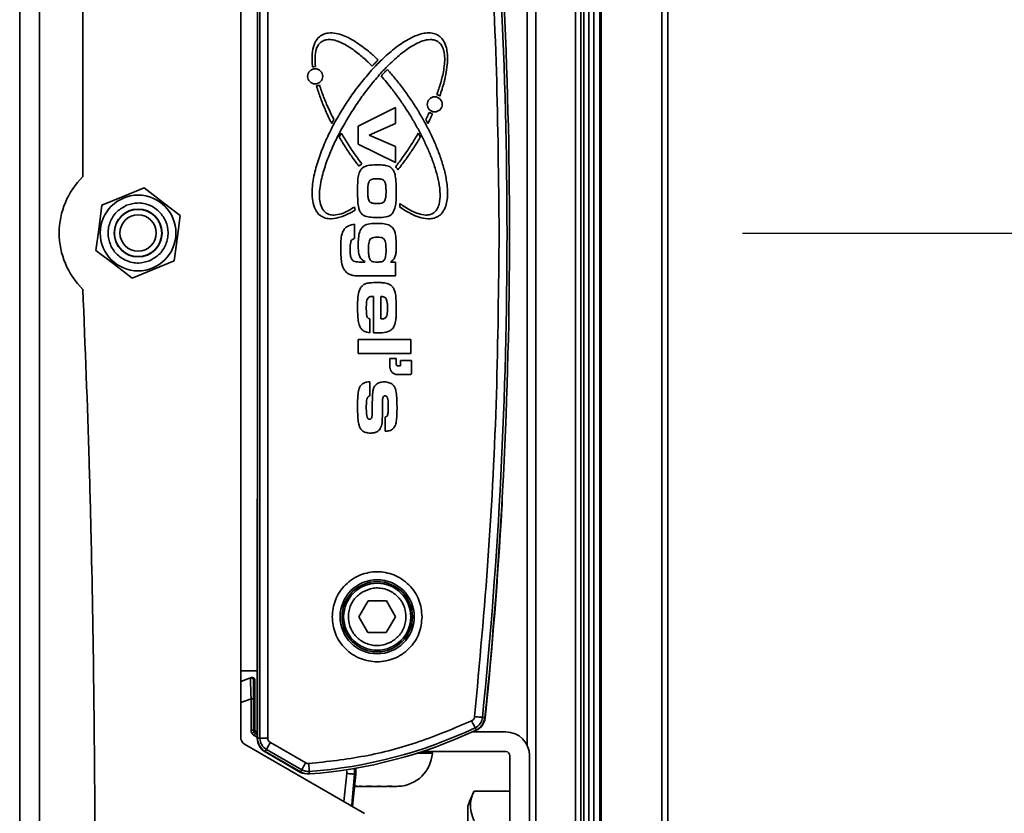
# Model space of a CAD drawing. Units: millimetres. Extents: x 4 to 205, y 14 to 287.
# Drawn here: x 157 to 169, y 131 to 141 of the extents above; entities that cross this region are included whole.
import ezdxf

# ---------------------------------------------------------------- set-up
doc = ezdxf.new("R2010")
doc.units = ezdxf.units.MM
doc.layers.add('MAATENTEKST', color=179, linetype='Continuous')
doc.layers.add('SLD-0', color=179, linetype='Continuous')
doc.styles.add('SLDTEXTSTYLE0', font='TXT', dxfattribs={"width": 0.75})
doc.styles.add('SLDTEXTSTYLE3', font='TXT', dxfattribs={"width": 0.898667})
doc.dimstyles.new('SLDDIMSTYLE0', dxfattribs={"dimtxt": 2.38125, "dimasz": 3.302, "dimexe": 0, "dimexo": 0.0625, "dimgap": 0.595312, "dimtad": 1, "dimdec": 0, "dimlfac": 10, "dimrnd": 1e-09, "dimzin": 12, "dimdsep": 46, "dimtxsty": 'SLDTEXTSTYLE0', "dimblk1": 'NONE', "dimblk2": 'NONE', "dimsah": 1, "dimcen": 0.09, "dimadec": 0, "dimazin": 3, "dimtfac": 1, "dimtofl": 0, "dimtmove": 0, "dimatfit": 3, "dimldrblk": 'NONE', "dimfxl": 0, "dimfrac": 2, "dimtolj": 1, "dimtzin": 12, "dimarcsym": 0})

# ---------------------------------------------------------------- blocks, each defined once
blk = doc.blocks.new('_D_11')
at = {"layer": 'MAATENTEKST'}
for p, q in [((165.892, 138.337), (197.496, 138.337)), ((196.496, 138.337), (196.496, 51.942)), ((187.773, 51.942), (197.496, 51.942))]:
    blk.add_line(p, q, dxfattribs=at)
for points in [[(196.496, 138.337), (196.186, 135.837), (196.806, 135.837)], [(196.496, 51.942), (196.806, 54.442), (196.186, 54.442)]]:
    blk.add_solid(points, dxfattribs=at)
at = {"layer": 'MAATENTEKST', "insert": (193.604, 82.949), "char_height": 2.38125, "attachment_point": 1, "rotation": 90, "style": 'SLDTEXTSTYLE3'}
blk.add_mtext('MAX 1400 [55,1]', dxfattribs=at)
blk = doc.blocks.new('_None')

msp = doc.modelspace()

# ---------------------------------------------------------------- linework, layer by layer
at = {"layer": 'SLD-0', "color": 179, "linetype": 'Continuous', "lineweight": 35}
for p, q in [((156.732, 116.837), (156.732, 159.837)), ((156.982, 116.837), (156.982, 159.837)), ((164.007, 157.737), (164.007, 113.875)), ((164.009, 113.843), (164.009, 157.737)), ((164.082, 157.737), (164.082, 113.718)), ((164.099, 157.737), (164.099, 113.706)), ((164.869, 157.737), (164.869, 113.675)), ((164.947, 113.675), (164.947, 157.737)), ((163.272, 95.449), (163.272, 157.537)), ((163.775, 95.45), (163.775, 157.537)), ((163.841, 95.448), (163.841, 157.537)), ((163.88, 95.447), (163.88, 157.537)), ((163.945, 157.537), (163.945, 95.444)), ((157.532, 147.517), (157.532, 139.051)), ((159.744, 144.74), (159.744, 131.934)), ((159.776, 144.74), (159.776, 131.934)), ((159.876, 144.74), (159.876, 131.934)), ((163.162, 144.831), (163.162, 131.843)), ((159.532, 144.487), (159.532, 132.787)), ((161.022, 139.693), (161.494, 139.927)), ((161.494, 139.927), (161.494, 139.726)), ((160.713, 139.774), (160.686, 139.725)), ((161.904, 139.725), (161.877, 139.774)), ((161.022, 139.465), (161.022, 139.693)), ((161.494, 139.726), (161.159, 139.579)), ((160.781, 139.553), (160.807, 139.603)), ((161.159, 139.579), (161.494, 139.433)), ((161.783, 139.603), (161.809, 139.553)), ((161.494, 139.232), (161.022, 139.465)), ((161.494, 139.433), (161.494, 139.232)), ((158.041, 138.799), (158.307, 138.909)), ((158.307, 138.909), (158.553, 138.721)), ((157.774, 138.689), (158.041, 138.799)), ((157.774, 138.689), (157.733, 138.382)), ((158.553, 138.721), (158.765, 138.558)), ((158.73, 138.292), (158.765, 138.558)), ((157.733, 138.382), (157.698, 138.117)), ((160.976, 138.448), (160.976, 138.267)), ((158.689, 137.985), (158.73, 138.292)), ((160.976, 138.267), (160.97, 138.266)), ((157.91, 137.953), (157.698, 138.117)), ((158.156, 137.765), (157.91, 137.953)), ((158.422, 137.875), (158.689, 137.985)), ((161.062, 137.968), (161.105, 137.968)), ((161.105, 137.968), (161.105, 137.975)), ((161.43, 137.968), (161.494, 137.968)), ((161.494, 137.968), (161.494, 137.792)), ((158.156, 137.765), (158.422, 137.875)), ((161.494, 137.792), (161.062, 137.792)), ((161.217, 137.07), (161.217, 137.533)), ((161.309, 137.247), (161.309, 137.533)), ((161.17, 137.25), (161.17, 137.073)), ((161.022, 136.81), (161.022, 136.986)), ((161.022, 136.986), (161.689, 136.986)), ((161.689, 136.986), (161.689, 136.81)), ((161.689, 136.81), (161.022, 136.81)), ((161.422, 136.747), (161.504, 136.747)), ((161.422, 136.638), (161.422, 136.747)), ((161.504, 136.747), (161.504, 136.678)), ((161.531, 136.651), (161.559, 136.651)), ((161.559, 136.651), (161.559, 136.72)), ((161.559, 136.72), (161.695, 136.72)), ((161.695, 136.72), (161.695, 136.556)), ((161.682, 136.542), (161.518, 136.542)), ((161.17, 136.452), (161.17, 136.272)), ((161.365, 135.823), (161.365, 136.004)), ((159.742, 131.932), (159.742, 134.861)), ((161.031, 133.473), (161.147, 133.673)), ((161.147, 133.673), (161.378, 133.672)), ((161.378, 133.672), (161.492, 133.471)), ((161.145, 133.273), (161.031, 133.473)), ((161.492, 133.471), (161.376, 133.272)), ((161.376, 133.272), (161.145, 133.273)), ((159.532, 131.945), (159.532, 132.787)), ((159.532, 132.787), (159.744, 132.787)), ((159.656, 132.696), (159.532, 132.65)), ((159.671, 132.701), (159.656, 132.696)), ((159.696, 132.667), (159.712, 132.673)), ((159.712, 132.045), (159.712, 132.673)), ((159.664, 132.433), (159.694, 132.433)), ((159.664, 132.035), (159.664, 132.433)), ((159.694, 132.433), (159.694, 132.035)), ((162.467, 132.137), (162.459, 132.154)), ((162.497, 132.207), (162.515, 132.205)), ((162.515, 132.205), (162.534, 132.203)), ((162.534, 132.203), (162.55, 132.201)), ((162.55, 132.201), (162.565, 132.2)), ((162.565, 132.2), (162.578, 132.199)), ((162.578, 132.199), (162.587, 132.198)), ((162.587, 132.198), (162.593, 132.197)), ((162.593, 132.197), (162.596, 132.197)), ((162.596, 132.197), (162.628, 132.194)), ((159.664, 132.035), (159.694, 132.035)), ((159.694, 132.035), (159.712, 132.045)), ((162.475, 132.121), (162.467, 132.137)), ((162.482, 132.105), (162.475, 132.121)), ((162.489, 132.092), (162.482, 132.105)), ((162.494, 132.081), (162.489, 132.092)), ((162.498, 132.072), (162.494, 132.081)), ((162.501, 132.066), (162.498, 132.072)), ((162.502, 132.064), (162.501, 132.066)), ((162.515, 132.035), (162.502, 132.064)), ((159.675, 131.995), (159.68, 131.998)), ((159.68, 131.998), (159.685, 132)), ((159.685, 132), (159.689, 132.003)), ((159.689, 132.003), (159.693, 132.005)), ((159.693, 132.005), (159.696, 132.007)), ((159.696, 132.007), (159.699, 132.009)), ((159.699, 132.009), (159.7, 132.009)), ((159.7, 132.009), (159.701, 132.01)), ((159.704, 131.965), (159.707, 131.971)), ((159.707, 131.971), (159.71, 131.975)), ((159.71, 131.975), (159.712, 131.98)), ((159.712, 131.98), (159.715, 131.984)), ((159.715, 131.984), (159.716, 131.987)), ((159.716, 131.987), (159.718, 131.989)), ((159.718, 131.989), (159.719, 131.991)), ((159.737, 132.002), (159.719, 131.991)), ((159.719, 131.991), (159.719, 131.991)), ((159.737, 132.002), (159.742, 131.999)), ((159.744, 131.934), (159.776, 131.934)), ((159.876, 131.934), (159.776, 131.934)), ((162.466, 132.012), (162.892, 132.012)), ((161.102, 130.98), (159.582, 131.858)), ((159.859, 131.79), (159.843, 131.763)), ((159.843, 131.763), (160.29, 131.505)), ((159.859, 131.79), (159.86, 131.793)), ((159.859, 131.79), (160.306, 131.532)), ((159.86, 131.793), (159.863, 131.798)), ((159.863, 131.798), (159.868, 131.807)), ((159.868, 131.807), (159.874, 131.817)), ((159.874, 131.817), (159.882, 131.83)), ((159.882, 131.83), (159.89, 131.845)), ((159.89, 131.845), (159.899, 131.861)), ((159.899, 131.861), (159.909, 131.877)), ((159.909, 131.877), (160.356, 131.619)), ((160.292, 131.499), (159.842, 131.758)), ((162.892, 131.762), (161.83, 131.762)), ((162.942, 129.962), (162.942, 131.712)), ((163.192, 131.712), (163.192, 129.962)), ((160.29, 131.505), (160.306, 131.532)), ((160.306, 131.532), (160.307, 131.535)), ((160.307, 131.535), (160.31, 131.54)), ((160.31, 131.54), (160.315, 131.548)), ((160.315, 131.548), (160.321, 131.559)), ((160.321, 131.559), (160.329, 131.572)), ((160.329, 131.572), (160.337, 131.587)), ((160.337, 131.587), (160.346, 131.603)), ((160.346, 131.603), (160.356, 131.619)), ((160.394, 131.61), (160.395, 131.591)), ((160.395, 131.591), (160.396, 131.573)), ((160.396, 131.573), (160.398, 131.556)), ((160.398, 131.556), (160.399, 131.542)), ((160.399, 131.542), (160.4, 131.529)), ((160.4, 131.529), (160.4, 131.52)), ((160.4, 131.52), (160.401, 131.513)), ((160.401, 131.513), (160.401, 131.511)), ((160.877, 131.518), (160.876, 131.485)), ((160.99, 131.476), (160.991, 131.546)), ((160.991, 131.546), (160.991, 131.552)), ((160.316, 131.489), (160.292, 131.499)), ((160.337, 131.485), (160.316, 131.489)), ((160.401, 131.511), (160.403, 131.479)), ((160.895, 131.484), (160.876, 131.485)), ((160.913, 131.482), (160.895, 131.484)), ((160.929, 131.481), (160.913, 131.482)), ((160.944, 131.479), (160.929, 131.481)), ((160.957, 131.478), (160.944, 131.479)), ((160.99, 131.476), (160.947, 131.07)), ((160.966, 131.478), (160.957, 131.478)), ((160.973, 131.477), (160.966, 131.478)), ((160.975, 131.477), (160.973, 131.477)), ((160.99, 131.476), (160.975, 131.477)), ((160.989, 131.323), (161.011, 131.322)), ((161.013, 131.322), (161.016, 131.322)), ((161.035, 131.322), (161.029, 131.322)), ((161.058, 131.322), (161.031, 131.322)), ((161.034, 131.324), (161.065, 131.323)), ((161.044, 131.322), (161.035, 131.322)), ((161.056, 131.322), (161.065, 131.322)), ((161.113, 131.322), (161.102, 131.322)), ((161.161, 131.322), (161.175, 131.322)), ((161.24, 131.322), (161.225, 131.322)), ((161.262, 131.322), (161.24, 131.322)), ((161.283, 131.322), (161.303, 131.322)), ((161.362, 131.322), (161.348, 131.322)), ((161.41, 131.322), (161.422, 131.322)), ((161.467, 131.322), (161.458, 131.322)), ((161.465, 131.322), (161.489, 131.322)), ((161.479, 131.322), (161.467, 131.322)), ((161.488, 131.322), (161.495, 131.322)), ((161.51, 131.322), (161.508, 131.322)), ((161.512, 131.322), (161.534, 131.323)), ((162.491, 131.263), (162.942, 131.263)), ((162.412, 131.07), (162.412, 129.954))]:
    msp.add_line(p, q, dxfattribs=at)
at = {"layer": 'SLD-0', "color": 8, "linetype": 'Continuous', "lineweight": 35}
for p, q in [((159.532, 132.384), (159.664, 132.433)), ((159.742, 131.944), (159.704, 131.965)), ((159.742, 131.978), (159.719, 131.991)), ((161.764, 131.741), (161.961, 131.741)), ((160.975, 131.477), (160.976, 131.545)), ((160.976, 131.545), (160.976, 131.55)), ((160.839, 131.132), (160.876, 131.485)), ((160.946, 131.141), (160.975, 131.477)), ((160.94, 131.074), (160.946, 131.141))]:
    msp.add_line(p, q, dxfattribs=at)
at = {"layer": 'SLD-0', "color": 179, "linetype": 'Continuous', "lineweight": 35}
for centre, radius in [((160.476, 140.323), 0.0955), ((161.991, 139.968), 0.0956), ((158.232, 138.337), 0.48), ((158.232, 138.337), 0.303), ((158.232, 138.337), 0.3), ((158.232, 138.337), 0.23), ((161.262, 133.472), 0.47), ((161.262, 133.472), 0.446), ((161.262, 133.472), 0.425)]:
    msp.add_circle(centre, radius, dxfattribs=at)
for centre, radius, start, end in [((102.158, 138.337), 60.749, 354.19891, 5.80109), ((102.158, 138.337), 60.781, 354.19891, 5.80109), ((160.476, 140.323), 0.123, 88.4066, 105.6196), ((160.476, 140.323), 0.123, 277.8719, 296.5438), ((161.991, 139.969), 0.123, 58.3089, 78.0218), ((161.991, 139.968), 0.123, 235.9312, 257.0974), ((161.156, 139.044), 0.189, 117.7815, 132.0525), ((161.359, 139.045), 0.191, 29.6357, 44.1197), ((158.232, 138.337), 1, 134.427, 225.573), ((162.307, 138.926), 1.357, 191.0115, 191.4021), ((161.156, 138.682), 0.181, 187.9532, 197.528), ((160.063, 138.868), 1.497, 352.302, 353.9604), ((161.518, 136.638), 0.0956, 180.0031, 269.9956), ((161.531, 136.678), 0.0273, 180.0003, 269.9904), ((161.682, 136.556), 0.0137, 270.0128, 359.9872), ((162.743, 134.861), 3.002, 177.6057, 179.9995), ((159.847, 135.022), 3, 356.7106, 359.1641), ((102.161, 138.337), 60.781, 354.19712, 356.71084), ((159.666, 132.667), 0.03, 0.0033, 109.9906), ((162.431, 132.212), 0.2, 283.7063, 354.1975), ((162.431, 132.214), 0.166, 295.2409, 354.1989), ((162.431, 132.214), 0.197, 295.2416, 354.1981), ((159.958, 137.46), 5.966, 274.2579, 295.241), ((159.958, 137.46), 5.997, 274.2581, 295.2408), ((159.632, 131.945), 0.1, 179.9971, 240.003), ((159.942, 131.932), 0.2, 180.0007, 239.9994), ((159.942, 131.934), 0.197, 180.001, 239.9996), ((159.942, 131.934), 0.166, 180.0004, 239.9999), ((162.892, 131.712), 0.3, 0.0005, 89.9997), ((161.512, 131.772), 0.45, 272.792, 355.9991), ((161.941, 131.742), 0.02, 355.999, 90.0008), ((162.892, 131.712), 0.05, 0.0015, 89.9993), ((160.389, 131.676), 0.166, 240.0022, 274.2585), ((160.389, 131.676), 0.197, 239.9997, 274.2592), ((163.464, 130.748), 1.1, 152.163, 163.012)]:
    msp.add_arc(centre, radius, start, end, dxfattribs=at)
for points, knots in [([(162.807, 138.337), (162.8, 139.019), (162.787, 140.384), (162.683, 142.429), (162.559, 143.788), (162.497, 144.467)], [0, 0, 0, 0, 0.333397, 0.666603, 1, 1, 1, 1]), ([(160.443, 140.442), (160.442, 140.455), (160.435, 140.521), (160.435, 140.626), (160.464, 140.739), (160.512, 140.813), (160.572, 140.857), (160.652, 140.877), (160.77, 140.868), (160.892, 140.818), (161.005, 140.751), (161.09, 140.69), (161.18, 140.618), (161.239, 140.562), (161.273, 140.531)], [0, 0, 0, 0, 0.031644, 0.158861, 0.245192, 0.304918, 0.365117, 0.416997, 0.497002, 0.642194, 0.724968, 0.807695, 0.890398, 1, 1, 1, 1]), ([(160.552, 138.551), (160.541, 138.559), (160.51, 138.581), (160.468, 138.645), (160.441, 138.74), (160.434, 138.848), (160.442, 138.955), (160.465, 139.095), (160.504, 139.232), (160.551, 139.365), (160.604, 139.497), (160.664, 139.625), (160.747, 139.781), (160.838, 139.934), (160.936, 140.081), (161.041, 140.223), (161.131, 140.333), (161.226, 140.439), (161.324, 140.54), (161.429, 140.636), (161.542, 140.722), (161.631, 140.78), (161.74, 140.837), (161.85, 140.874), (161.953, 140.875), (162.009, 140.858), (162.034, 140.843), (162.038, 140.84)], [0, 0, 0, 0, 0.012973, 0.036423, 0.072684, 0.107082, 0.141397, 0.175682, 0.24432, 0.278582, 0.312842, 0.381392, 0.41565, 0.484187, 0.552722, 0.586979, 0.65552, 0.689778, 0.724038, 0.792619, 0.826889, 0.86117, 0.895474, 0.94537, 0.971887, 0.994398, 1, 1, 1, 1]), ([(160.56, 140.764), (160.549, 140.756), (160.523, 140.735), (160.49, 140.677), (160.469, 140.577), (160.475, 140.495), (160.479, 140.446)], [0, 0, 0, 0, 0.117542, 0.290068, 0.572367, 1, 1, 1, 1]), ([(162.03, 140.764), (162.018, 140.771), (161.988, 140.786), (161.921, 140.793), (161.837, 140.774), (161.746, 140.733), (161.659, 140.68), (161.578, 140.621), (161.475, 140.534), (161.379, 140.44), (161.266, 140.317), (161.18, 140.213), (161.078, 140.08), (161.001, 139.97), (160.91, 139.829), (160.825, 139.684), (160.747, 139.536), (160.691, 139.414), (160.652, 139.321), (160.616, 139.227), (160.585, 139.131), (160.548, 138.995), (160.525, 138.857), (160.535, 138.723), (160.559, 138.649), (160.593, 138.606), (160.613, 138.593), (160.617, 138.589)], [0, 0, 0, 0, 0.014008, 0.034568, 0.068209, 0.103254, 0.138207, 0.173132, 0.208045, 0.277911, 0.312814, 0.382644, 0.417545, 0.487363, 0.522264, 0.592084, 0.661906, 0.696807, 0.731711, 0.766615, 0.801523, 0.836435, 0.913851, 0.944619, 0.975657, 0.993908, 1, 1, 1, 1]), ([(161.198, 140.452), (161.189, 140.461), (161.142, 140.508), (161.053, 140.589), (160.946, 140.671), (160.832, 140.74), (160.737, 140.783), (160.642, 140.792), (160.592, 140.782), (160.568, 140.769), (160.56, 140.764)], [0, 0, 0, 0, 0.053293, 0.266607, 0.480068, 0.586734, 0.801729, 0.889632, 0.964227, 1, 1, 1, 1]), ([(162.017, 140.089), (162.021, 140.101), (162.044, 140.164), (162.072, 140.253), (162.098, 140.362), (162.118, 140.483), (162.122, 140.605), (162.087, 140.704), (162.058, 140.744), (162.036, 140.76), (162.03, 140.764)], [0, 0, 0, 0, 0.056053, 0.280425, 0.392565, 0.526897, 0.798212, 0.889305, 0.966455, 1, 1, 1, 1]), ([(162.038, 140.84), (162.049, 140.832), (162.08, 140.81), (162.112, 140.762), (162.137, 140.697), (162.154, 140.611), (162.155, 140.5), (162.139, 140.375), (162.108, 140.231), (162.075, 140.132), (162.056, 140.073)], [0, 0, 0, 0, 0.049433, 0.138784, 0.207159, 0.305913, 0.460696, 0.615049, 0.769257, 1, 1, 1, 1]), ([(161.273, 140.531), (161.264, 140.521), (161.246, 140.503), (161.221, 140.477), (161.206, 140.46), (161.198, 140.452)], [0, 0, 0, 0, 0.366695, 0.683342, 1, 1, 1, 1]), ([(161.313, 140.328), (161.322, 140.338), (161.339, 140.357), (161.365, 140.384), (161.382, 140.401), (161.391, 140.409)], [0, 0, 0, 0, 0.355997, 0.677984, 1, 1, 1, 1]), ([(161.391, 140.409), (161.399, 140.399), (161.444, 140.35), (161.521, 140.258), (161.618, 140.131), (161.709, 139.999), (161.795, 139.863), (161.874, 139.724), (161.947, 139.582), (162.012, 139.435), (162.069, 139.286), (162.115, 139.132), (162.144, 138.993), (162.157, 138.848), (162.15, 138.725), (162.11, 138.622), (162.071, 138.574), (162.045, 138.555), (162.038, 138.551)], [0, 0, 0, 0, 0.019058, 0.095317, 0.17157, 0.247823, 0.324075, 0.400328, 0.476583, 0.552844, 0.629113, 0.705403, 0.781739, 0.832242, 0.913876, 0.954044, 0.988242, 1, 1, 1, 1]), ([(161.551, 138.711), (161.562, 138.703), (161.616, 138.664), (161.692, 138.617), (161.791, 138.577), (161.863, 138.561), (161.934, 138.568), (161.984, 138.593), (162.024, 138.639), (162.056, 138.718), (162.064, 138.837), (162.045, 138.98), (162.008, 139.125), (161.961, 139.267), (161.913, 139.382), (161.862, 139.495), (161.818, 139.584), (161.759, 139.694), (161.709, 139.78), (161.657, 139.865), (161.603, 139.948), (161.533, 140.051), (161.433, 140.186), (161.357, 140.276), (161.313, 140.328)], [0, 0, 0, 0, 0.0164879, 0.0826351, 0.109045, 0.1491262, 0.1725423, 0.1961644, 0.2164874, 0.2462466, 0.3000734, 0.3618123, 0.4233868, 0.4849203, 0.5464359, 0.5771833, 0.63869, 0.6694353, 0.7309384, 0.7616839, 0.7924309, 0.8539319, 0.915436, 1, 1, 1, 1]), ([(160.686, 139.725), (160.68, 139.737), (160.65, 139.797), (160.6, 139.905), (160.54, 140.051), (160.509, 140.151), (160.493, 140.202)], [0, 0, 0, 0, 0.07772, 0.388654, 0.693722, 1, 1, 1, 1]), ([(160.531, 140.213), (160.535, 140.201), (160.555, 140.137), (160.587, 140.049), (160.644, 139.915), (160.684, 139.833), (160.713, 139.774)], [0, 0, 0, 0, 0.084046, 0.420427, 0.588537, 1, 1, 1, 1]), ([(161.877, 139.774), (161.883, 139.786), (161.894, 139.807), (161.909, 139.838), (161.918, 139.857), (161.922, 139.867)], [0, 0, 0, 0, 0.388699, 0.69435, 1, 1, 1, 1]), ([(161.964, 139.849), (161.958, 139.837), (161.947, 139.812), (161.927, 139.771), (161.912, 139.742), (161.904, 139.725)], [0, 0, 0, 0, 0.291766, 0.583524, 1, 1, 1, 1]), ([(161.03, 139.185), (161.022, 139.195), (160.981, 139.248), (160.927, 139.324), (160.852, 139.436), (160.81, 139.506), (160.781, 139.553)], [0, 0, 0, 0, 0.090007, 0.4501564, 0.6301947, 1, 1, 1, 1]), ([(160.807, 139.603), (160.814, 139.592), (160.848, 139.534), (160.897, 139.455), (160.977, 139.335), (161.03, 139.263), (161.068, 139.212)], [0, 0, 0, 0, 0.084971, 0.424895, 0.59484, 1, 1, 1, 1]), ([(161.496, 139.178), (161.504, 139.188), (161.545, 139.241), (161.615, 139.337), (161.703, 139.469), (161.756, 139.558), (161.783, 139.603)], [0, 0, 0, 0, 0.077922, 0.389648, 0.694574, 1, 1, 1, 1]), ([(161.809, 139.553), (161.802, 139.542), (161.768, 139.484), (161.705, 139.385), (161.617, 139.259), (161.556, 139.179), (161.525, 139.139)], [0, 0, 0, 0, 0.079666, 0.398435, 0.698941, 1, 1, 1, 1]), ([(161.013, 138.866), (161.013, 138.88), (161.013, 138.92), (161.015, 138.987), (161.02, 139.063), (161.039, 139.118), (161.056, 139.141), (161.06, 139.146)], [0, 0, 0, 0, 0.138798, 0.416436, 0.697827, 0.93834, 1, 1, 1, 1]), ([(161.06, 139.146), (161.069, 139.156), (161.088, 139.175), (161.137, 139.194), (161.2, 139.199), (161.249, 139.2), (161.273, 139.2)], [0, 0, 0, 0, 0.17629, 0.353795, 0.673669, 1, 1, 1, 1]), ([(161.273, 139.2), (161.287, 139.2), (161.313, 139.2), (161.362, 139.198), (161.396, 139.186), (161.416, 139.178)], [0, 0, 0, 0, 0.274199, 0.548541, 1, 1, 1, 1]), ([(161.416, 139.178), (161.428, 139.171), (161.451, 139.156), (161.478, 139.116), (161.496, 139.051), (161.502, 138.965), (161.503, 138.899), (161.504, 138.867)], [0, 0, 0, 0, 0.1190957, 0.23868, 0.4218926, 0.70962, 1, 1, 1, 1]), ([(161.255, 139.024), (161.242, 139.024), (161.219, 139.024), (161.191, 139.019), (161.173, 139.009), (161.163, 138.997), (161.159, 138.989), (161.158, 138.987)], [0, 0, 0, 0, 0.361874, 0.605344, 0.765715, 0.926493, 1, 1, 1, 1]), ([(161.36, 138.983), (161.357, 138.989), (161.35, 139.002), (161.329, 139.016), (161.296, 139.023), (161.27, 139.024), (161.255, 139.024)], [0, 0, 0, 0, 0.168644, 0.353111, 0.613477, 1, 1, 1, 1]), ([(161.142, 138.866), (161.143, 138.879), (161.143, 138.906), (161.146, 138.947), (161.154, 138.974), (161.158, 138.987)], [0, 0, 0, 0, 0.325831, 0.65928, 1, 1, 1, 1]), ([(161.374, 138.865), (161.374, 138.879), (161.373, 138.905), (161.371, 138.945), (161.364, 138.971), (161.36, 138.983)], [0, 0, 0, 0, 0.3346298, 0.6642934, 1, 1, 1, 1]), ([(161.028, 138.653), (161.025, 138.666), (161.018, 138.708), (161.014, 138.779), (161.013, 138.837), (161.013, 138.866)], [0, 0, 0, 0, 0.18711, 0.59258, 1, 1, 1, 1]), ([(161.259, 138.709), (161.246, 138.71), (161.219, 138.711), (161.186, 138.718), (161.164, 138.734), (161.15, 138.762), (161.144, 138.807), (161.143, 138.846), (161.142, 138.866)], [0, 0, 0, 0, 0.171086, 0.343824, 0.424868, 0.506339, 0.74377, 1, 1, 1, 1]), ([(161.359, 138.75), (161.363, 138.763), (161.371, 138.788), (161.374, 138.827), (161.374, 138.852), (161.374, 138.865)], [0, 0, 0, 0, 0.345412, 0.671732, 1, 1, 1, 1]), ([(161.504, 138.867), (161.504, 138.853), (161.504, 138.813), (161.501, 138.748), (161.496, 138.667), (161.473, 138.619), (161.461, 138.594)], [0, 0, 0, 0, 0.143224, 0.429723, 0.707895, 1, 1, 1, 1]), ([(158.377, 137.986), (158.33, 137.972), (158.26, 137.951), (158.16, 137.961), (158.085, 137.984), (158.016, 138.021), (157.94, 138.085), (157.872, 138.188), (157.847, 138.31), (157.856, 138.409), (157.878, 138.484), (157.915, 138.552), (157.979, 138.63), (158.044, 138.665), (158.086, 138.688)], [0, 0, 0, 0, 0.119728, 0.18418, 0.25, 0.315821, 0.38027, 0.499999, 0.619731, 0.684178, 0.75, 0.81582, 0.880272, 1, 1, 1, 1]), ([(158.086, 138.688), (158.133, 138.702), (158.203, 138.723), (158.303, 138.713), (158.378, 138.691), (158.447, 138.653), (158.523, 138.589), (158.591, 138.486), (158.616, 138.365), (158.607, 138.265), (158.585, 138.19), (158.548, 138.122), (158.484, 138.044), (158.419, 138.009), (158.377, 137.986)], [0, 0, 0, 0, 0.119729, 0.18418, 0.25, 0.315821, 0.380273, 0.499998, 0.61973, 0.684183, 0.75, 0.81582, 0.880272, 1, 1, 1, 1]), ([(160.984, 138.628), (160.972, 138.621), (160.915, 138.586), (160.816, 138.539), (160.697, 138.513), (160.608, 138.521), (160.569, 138.542), (160.552, 138.551)], [0, 0, 0, 0, 0.086894, 0.435867, 0.710054, 0.875387, 1, 1, 1, 1]), ([(160.617, 138.589), (160.629, 138.583), (160.659, 138.567), (160.726, 138.561), (160.839, 138.585), (160.921, 138.634), (160.975, 138.666)], [0, 0, 0, 0, 0.105227, 0.259666, 0.512367, 1, 1, 1, 1]), ([(161.111, 138.551), (161.099, 138.556), (161.074, 138.568), (161.045, 138.602), (161.033, 138.633), (161.028, 138.651), (161.028, 138.653)], [0, 0, 0, 0, 0.292785, 0.58778, 0.953691, 1, 1, 1, 1]), ([(161.259, 138.709), (161.273, 138.71), (161.296, 138.71), (161.326, 138.716), (161.345, 138.728), (161.355, 138.74), (161.358, 138.748), (161.359, 138.75)], [0, 0, 0, 0, 0.348024, 0.611046, 0.772031, 0.933858, 1, 1, 1, 1]), ([(162.038, 138.551), (162.027, 138.544), (161.994, 138.525), (161.918, 138.512), (161.784, 138.532), (161.656, 138.594), (161.571, 138.651), (161.546, 138.668)], [0, 0, 0, 0, 0.075535, 0.21205, 0.423164, 0.827357, 1, 1, 1, 1]), ([(161.267, 138.533), (161.254, 138.534), (161.227, 138.534), (161.175, 138.535), (161.136, 138.544), (161.111, 138.551)], [0, 0, 0, 0, 0.253673, 0.507417, 1, 1, 1, 1]), ([(161.461, 138.594), (161.452, 138.583), (161.435, 138.563), (161.379, 138.536), (161.321, 138.534), (161.277, 138.534), (161.267, 138.533)], [0, 0, 0, 0, 0.190709, 0.38278, 0.856429, 1, 1, 1, 1]), ([(160.8, 138.139), (160.8, 138.153), (160.8, 138.193), (160.804, 138.263), (160.814, 138.34), (160.842, 138.381), (160.853, 138.396)], [0, 0, 0, 0, 0.14985, 0.44967, 0.793743, 1, 1, 1, 1]), ([(160.853, 138.396), (160.863, 138.405), (160.887, 138.426), (160.931, 138.442), (160.962, 138.446), (160.976, 138.448)], [0, 0, 0, 0, 0.296918, 0.705147, 1, 1, 1, 1]), ([(161.022, 138.171), (161.022, 138.184), (161.022, 138.225), (161.026, 138.291), (161.038, 138.355), (161.057, 138.386), (161.062, 138.395)], [0, 0, 0, 0, 0.1737608, 0.5215872, 0.872321, 1, 1, 1, 1]), ([(161.062, 138.395), (161.071, 138.405), (161.088, 138.426), (161.141, 138.453), (161.204, 138.458), (161.252, 138.459), (161.269, 138.459)], [0, 0, 0, 0, 0.1783178, 0.3575741, 0.7691762, 1, 1, 1, 1]), ([(161.269, 138.459), (161.283, 138.459), (161.309, 138.459), (161.362, 138.455), (161.399, 138.441), (161.424, 138.432)], [0, 0, 0, 0, 0.252795, 0.505729, 1, 1, 1, 1]), ([(161.424, 138.432), (161.435, 138.423), (161.459, 138.405), (161.491, 138.349), (161.502, 138.266), (161.503, 138.201), (161.504, 138.17)], [0, 0, 0, 0, 0.141458, 0.315315, 0.667634, 1, 1, 1, 1]), ([(160.97, 138.266), (160.961, 138.263), (160.947, 138.257), (160.932, 138.239), (160.924, 138.213), (160.921, 138.178), (160.92, 138.15), (160.92, 138.136)], [0, 0, 0, 0, 0.186071, 0.300703, 0.45018, 0.723239, 1, 1, 1, 1]), ([(161.163, 138.236), (161.167, 138.245), (161.174, 138.26), (161.195, 138.276), (161.225, 138.282), (161.248, 138.283), (161.263, 138.283)], [0, 0, 0, 0, 0.251688, 0.407199, 0.636249, 1, 1, 1, 1]), ([(161.263, 138.283), (161.276, 138.283), (161.299, 138.283), (161.328, 138.276), (161.346, 138.265), (161.353, 138.255), (161.356, 138.251)], [0, 0, 0, 0, 0.389533, 0.663012, 0.847391, 1, 1, 1, 1]), ([(162.497, 132.207), (162.559, 132.887), (162.683, 134.245), (162.787, 136.29), (162.8, 137.655), (162.807, 138.337)], [0, 0, 0, 0, 0.333397, 0.666604, 1, 1, 1, 1]), ([(160.825, 137.908), (160.822, 137.921), (160.81, 137.959), (160.802, 138.037), (160.8, 138.102), (160.8, 138.139)], [0, 0, 0, 0, 0.1713277, 0.5144206, 1, 1, 1, 1]), ([(160.92, 138.136), (160.92, 138.123), (160.92, 138.096), (160.923, 138.054), (160.93, 138.014), (160.948, 137.995), (160.954, 137.988)], [0, 0, 0, 0, 0.25674, 0.5136, 0.828853, 1, 1, 1, 1]), ([(161.105, 137.975), (161.094, 137.982), (161.071, 137.996), (161.043, 138.028), (161.023, 138.088), (161.022, 138.137), (161.022, 138.171)], [0, 0, 0, 0, 0.1774219, 0.3563255, 0.5490148, 1, 1, 1, 1]), ([(161.152, 138.129), (161.152, 138.142), (161.152, 138.167), (161.155, 138.203), (161.16, 138.225), (161.163, 138.236)], [0, 0, 0, 0, 0.3688035, 0.6823038, 1, 1, 1, 1]), ([(161.174, 137.996), (161.17, 138.005), (161.157, 138.03), (161.153, 138.076), (161.152, 138.111), (161.152, 138.129)], [0, 0, 0, 0, 0.232003, 0.612235, 1, 1, 1, 1]), ([(161.356, 138.251), (161.36, 138.24), (161.368, 138.218), (161.373, 138.173), (161.374, 138.141), (161.374, 138.119)], [0, 0, 0, 0, 0.261294, 0.520006, 1, 1, 1, 1]), ([(161.504, 138.17), (161.504, 138.157), (161.503, 138.123), (161.499, 138.073), (161.485, 138.02), (161.457, 137.987), (161.436, 137.973), (161.43, 137.968)], [0, 0, 0, 0, 0.176969, 0.444299, 0.666219, 0.890546, 1, 1, 1, 1]), ([(161.358, 138.004), (161.354, 137.998), (161.347, 137.986), (161.321, 137.972), (161.292, 137.969), (161.27, 137.968), (161.263, 137.968)], [0, 0, 0, 0, 0.188758, 0.384683, 0.79922, 1, 1, 1, 1]), ([(161.374, 138.119), (161.374, 138.106), (161.373, 138.08), (161.37, 138.041), (161.362, 138.016), (161.358, 138.004)], [0, 0, 0, 0, 0.3408744, 0.6662703, 1, 1, 1, 1]), ([(160.927, 137.808), (160.915, 137.813), (160.885, 137.826), (160.848, 137.86), (160.833, 137.893), (160.825, 137.908)], [0, 0, 0, 0, 0.273267, 0.658766, 1, 1, 1, 1]), ([(160.954, 137.988), (160.963, 137.983), (160.982, 137.971), (161.021, 137.969), (161.047, 137.969), (161.062, 137.968)], [0, 0, 0, 0, 0.286687, 0.603152, 1, 1, 1, 1]), ([(161.263, 137.968), (161.25, 137.969), (161.228, 137.969), (161.2, 137.974), (161.183, 137.985), (161.177, 137.993), (161.174, 137.996)], [0, 0, 0, 0, 0.414269, 0.681067, 0.870606, 1, 1, 1, 1]), ([(161.062, 137.792), (161.049, 137.792), (161.022, 137.793), (160.976, 137.793), (160.945, 137.802), (160.927, 137.808)], [0, 0, 0, 0, 0.293082, 0.586283, 1, 1, 1, 1]), ([(161.013, 137.404), (161.013, 137.417), (161.013, 137.457), (161.017, 137.527), (161.026, 137.599), (161.049, 137.637), (161.057, 137.649)], [0, 0, 0, 0, 0.1583229, 0.4751969, 0.827558, 1, 1, 1, 1]), ([(161.057, 137.649), (161.066, 137.66), (161.084, 137.68), (161.126, 137.699), (161.184, 137.708), (161.229, 137.708), (161.256, 137.709)], [0, 0, 0, 0, 0.186449, 0.373643, 0.629827, 1, 1, 1, 1]), ([(161.256, 137.709), (161.269, 137.709), (161.303, 137.708), (161.358, 137.707), (161.397, 137.693), (161.416, 137.685)], [0, 0, 0, 0, 0.2448617, 0.6153966, 1, 1, 1, 1]), ([(161.416, 137.685), (161.428, 137.678), (161.451, 137.664), (161.476, 137.627), (161.485, 137.599), (161.489, 137.583)], [0, 0, 0, 0, 0.311088, 0.623228, 1, 1, 1, 1]), ([(158.732, 126.037), (158.677, 126.046), (158.568, 126.062), (158.383, 126.135), (158.223, 126.26), (158.103, 126.422), (157.981, 126.655), (157.877, 126.999), (157.779, 127.625), (157.724, 128.441), (157.699, 129.44), (157.689, 130.44), (157.681, 131.439), (157.669, 132.771), (157.647, 134.104), (157.603, 135.832), (157.561, 136.894), (157.532, 137.623)], [0, 0, 0, 0, 0.01376, 0.027484, 0.049222, 0.063384, 0.077581, 0.114842, 0.152301, 0.235584, 0.318772, 0.401949, 0.485125, 0.568302, 0.734656, 0.817833, 1, 1, 1, 1]), ([(161.143, 137.51), (161.139, 137.501), (161.13, 137.483), (161.125, 137.442), (161.124, 137.411), (161.124, 137.391)], [0, 0, 0, 0, 0.235475, 0.502946, 1, 1, 1, 1]), ([(161.217, 137.533), (161.203, 137.533), (161.184, 137.533), (161.158, 137.526), (161.148, 137.517), (161.143, 137.511), (161.143, 137.51)], [0, 0, 0, 0, 0.49614, 0.727147, 0.960522, 1, 1, 1, 1]), ([(161.309, 137.533), (161.323, 137.532), (161.343, 137.53), (161.366, 137.517), (161.379, 137.5), (161.392, 137.455), (161.392, 137.415), (161.393, 137.384)], [0, 0, 0, 0, 0.204985, 0.298877, 0.393242, 0.526421, 1, 1, 1, 1]), ([(161.489, 137.583), (161.492, 137.57), (161.499, 137.531), (161.503, 137.465), (161.503, 137.413), (161.504, 137.386)], [0, 0, 0, 0, 0.202274, 0.600208, 1, 1, 1, 1]), ([(161.064, 137.12), (161.056, 137.131), (161.034, 137.163), (161.019, 137.232), (161.014, 137.315), (161.013, 137.374), (161.013, 137.404)], [0, 0, 0, 0, 0.136968, 0.395496, 0.69676, 1, 1, 1, 1]), ([(161.124, 137.391), (161.124, 137.378), (161.124, 137.351), (161.127, 137.311), (161.13, 137.279), (161.14, 137.265), (161.142, 137.262)], [0, 0, 0, 0, 0.302985, 0.6060886, 0.911056, 1, 1, 1, 1]), ([(161.393, 137.384), (161.392, 137.371), (161.392, 137.343), (161.388, 137.306), (161.381, 137.277), (161.372, 137.265), (161.368, 137.261)], [0, 0, 0, 0, 0.314462, 0.644769, 0.877752, 1, 1, 1, 1]), ([(161.504, 137.386), (161.504, 137.373), (161.503, 137.338), (161.503, 137.283), (161.498, 137.241), (161.496, 137.22)], [0, 0, 0, 0, 0.240054, 0.619442, 1, 1, 1, 1]), ([(161.142, 137.262), (161.146, 137.259), (161.151, 137.255), (161.161, 137.251), (161.167, 137.25), (161.17, 137.25)], [0, 0, 0, 0, 0.399199, 0.696923, 1, 1, 1, 1]), ([(161.368, 137.261), (161.363, 137.257), (161.351, 137.25), (161.33, 137.248), (161.316, 137.248), (161.309, 137.247)], [0, 0, 0, 0, 0.327316, 0.660795, 1, 1, 1, 1]), ([(161.496, 137.22), (161.493, 137.207), (161.486, 137.174), (161.465, 137.13), (161.425, 137.095), (161.358, 137.072), (161.302, 137.071), (161.264, 137.07)], [0, 0, 0, 0, 0.129647, 0.32621, 0.458957, 0.634666, 1, 1, 1, 1]), ([(161.17, 137.073), (161.157, 137.075), (161.127, 137.079), (161.088, 137.095), (161.07, 137.114), (161.064, 137.12)], [0, 0, 0, 0, 0.336116, 0.771463, 1, 1, 1, 1]), ([(161.264, 137.07), (161.258, 137.07), (161.246, 137.07), (161.231, 137.07), (161.221, 137.07), (161.217, 137.07)], [0, 0, 0, 0, 0.417439, 0.708713, 1, 1, 1, 1]), ([(161.013, 136.137), (161.013, 136.151), (161.013, 136.191), (161.015, 136.257), (161.021, 136.33), (161.038, 136.383), (161.056, 136.405), (161.061, 136.411)], [0, 0, 0, 0, 0.141645, 0.424986, 0.70096, 0.923071, 1, 1, 1, 1]), ([(161.061, 136.411), (161.071, 136.42), (161.091, 136.438), (161.131, 136.449), (161.157, 136.451), (161.17, 136.452)], [0, 0, 0, 0, 0.336417, 0.672367, 1, 1, 1, 1]), ([(161.205, 136.314), (161.207, 136.328), (161.213, 136.359), (161.229, 136.401), (161.252, 136.42), (161.26, 136.427)], [0, 0, 0, 0, 0.311161, 0.748371, 1, 1, 1, 1]), ([(161.26, 136.427), (161.272, 136.433), (161.292, 136.443), (161.323, 136.448), (161.34, 136.449), (161.349, 136.449)], [0, 0, 0, 0, 0.434597, 0.714937, 1, 1, 1, 1]), ([(161.349, 136.449), (161.363, 136.449), (161.394, 136.447), (161.436, 136.434), (161.471, 136.406), (161.483, 136.383), (161.489, 136.372)], [0, 0, 0, 0, 0.236337, 0.547518, 0.769004, 1, 1, 1, 1]), ([(161.17, 136.272), (161.165, 136.271), (161.156, 136.269), (161.145, 136.26), (161.133, 136.242), (161.127, 136.21), (161.124, 136.169), (161.124, 136.139), (161.124, 136.124)], [0, 0, 0, 0, 0.088194, 0.163911, 0.257637, 0.469182, 0.733922, 1, 1, 1, 1]), ([(161.2, 136.156), (161.2, 136.17), (161.2, 136.196), (161.201, 136.249), (161.203, 136.288), (161.205, 136.314)], [0, 0, 0, 0, 0.2529, 0.505816, 1, 1, 1, 1]), ([(161.363, 136.273), (161.359, 136.273), (161.353, 136.272), (161.344, 136.267), (161.337, 136.258), (161.333, 136.246), (161.332, 136.236), (161.331, 136.231)], [0, 0, 0, 0, 0.192409, 0.329152, 0.497694, 0.73466, 1, 1, 1, 1]), ([(161.402, 136.128), (161.402, 136.141), (161.401, 136.181), (161.4, 136.226), (161.388, 136.259), (161.381, 136.267), (161.373, 136.272), (161.367, 136.273), (161.364, 136.273), (161.363, 136.273)], [0, 0, 0, 0, 0.2476412, 0.744765, 0.8181146, 0.8922506, 0.9418692, 0.9916193, 1, 1, 1, 1]), ([(161.489, 136.372), (161.493, 136.359), (161.504, 136.321), (161.509, 136.258), (161.513, 136.188), (161.513, 136.144), (161.513, 136.122)], [0, 0, 0, 0, 0.159237, 0.4774588, 0.7385727, 1, 1, 1, 1]), ([(161.042, 135.873), (161.037, 135.886), (161.024, 135.924), (161.018, 135.989), (161.013, 136.064), (161.013, 136.113), (161.013, 136.137)], [0, 0, 0, 0, 0.150461, 0.450853, 0.725124, 1, 1, 1, 1]), ([(161.195, 136.006), (161.196, 136.02), (161.199, 136.046), (161.199, 136.096), (161.2, 136.133), (161.2, 136.156)], [0, 0, 0, 0, 0.2675244, 0.533783, 1, 1, 1, 1]), ([(161.331, 136.231), (161.331, 136.217), (161.329, 136.177), (161.328, 136.117), (161.328, 136.05), (161.327, 136.01), (161.327, 135.989)], [0, 0, 0, 0, 0.165907, 0.49759, 0.748797, 1, 1, 1, 1]), ([(161.124, 136.124), (161.124, 136.111), (161.125, 136.071), (161.125, 136.025), (161.138, 135.992), (161.146, 135.983), (161.155, 135.977), (161.162, 135.977), (161.165, 135.977)], [0, 0, 0, 0, 0.2419591, 0.7275988, 0.8054605, 0.8839208, 0.9413784, 1, 1, 1, 1]), ([(161.165, 135.977), (161.169, 135.977), (161.175, 135.978), (161.184, 135.983), (161.191, 135.993), (161.194, 136.001), (161.195, 136.006)], [0, 0, 0, 0, 0.241749, 0.427411, 0.655829, 1, 1, 1, 1]), ([(161.365, 136.004), (161.368, 136.004), (161.375, 136.007), (161.383, 136.011), (161.387, 136.015), (161.388, 136.016)], [0, 0, 0, 0, 0.377859, 0.854868, 1, 1, 1, 1]), ([(161.388, 136.016), (161.391, 136.023), (161.399, 136.045), (161.401, 136.083), (161.402, 136.113), (161.402, 136.128)], [0, 0, 0, 0, 0.21003, 0.602445, 1, 1, 1, 1]), ([(161.513, 136.122), (161.513, 136.109), (161.513, 136.069), (161.511, 136.005), (161.504, 135.934), (161.488, 135.886), (161.472, 135.865), (161.469, 135.861)], [0, 0, 0, 0, 0.1488968, 0.4467576, 0.7136806, 0.9401259, 1, 1, 1, 1]), ([(161.327, 135.989), (161.327, 135.976), (161.326, 135.95), (161.321, 135.899), (161.304, 135.866), (161.294, 135.845)], [0, 0, 0, 0, 0.267397, 0.534988, 1, 1, 1, 1]), ([(161.179, 135.801), (161.166, 135.801), (161.135, 135.802), (161.093, 135.815), (161.059, 135.841), (161.047, 135.862), (161.042, 135.873)], [0, 0, 0, 0, 0.242101, 0.566978, 0.779595, 1, 1, 1, 1]), ([(161.294, 135.845), (161.284, 135.836), (161.266, 135.817), (161.225, 135.803), (161.195, 135.801), (161.179, 135.801)], [0, 0, 0, 0, 0.310111, 0.619947, 1, 1, 1, 1]), ([(161.469, 135.861), (161.461, 135.854), (161.445, 135.838), (161.408, 135.827), (161.381, 135.825), (161.365, 135.823)], [0, 0, 0, 0, 0.285532, 0.571941, 1, 1, 1, 1]), ([(160.692, 133.472), (160.699, 133.544), (160.711, 133.654), (160.782, 133.787), (160.856, 133.878), (160.947, 133.952), (161.08, 134.021), (161.262, 134.056), (161.443, 134.021), (161.576, 133.952), (161.667, 133.878), (161.741, 133.787), (161.812, 133.654), (161.824, 133.544), (161.831, 133.472)], [0, 0, 0, 0, 0.119727, 0.18418, 0.249999, 0.315818, 0.380272, 0.5, 0.619729, 0.684182, 0.750001, 0.815821, 0.880273, 1, 1, 1, 1]), ([(161.443, 133.155), (161.401, 133.137), (161.335, 133.108), (161.239, 133.105), (161.165, 133.117), (161.095, 133.145), (161.014, 133.196), (160.937, 133.286), (160.899, 133.399), (160.895, 133.494), (160.907, 133.569), (160.934, 133.639), (160.985, 133.72), (161.043, 133.762), (161.08, 133.789)], [0, 0, 0, 0, 0.119729, 0.184181, 0.25, 0.315819, 0.380272, 0.499998, 0.619728, 0.684179, 0.749998, 0.815819, 0.880272, 1, 1, 1, 1]), ([(161.08, 133.789), (161.122, 133.807), (161.188, 133.836), (161.284, 133.839), (161.358, 133.827), (161.428, 133.8), (161.509, 133.748), (161.586, 133.658), (161.624, 133.545), (161.628, 133.45), (161.616, 133.376), (161.589, 133.306), (161.538, 133.224), (161.48, 133.182), (161.443, 133.155)], [0, 0, 0, 0, 0.119727, 0.184179, 0.249999, 0.315818, 0.380271, 0.500001, 0.619727, 0.684178, 0.749998, 0.815818, 0.880272, 1, 1, 1, 1]), ([(161.831, 133.472), (161.824, 133.4), (161.812, 133.29), (161.741, 133.157), (161.667, 133.066), (161.576, 132.992), (161.443, 132.923), (161.262, 132.888), (161.08, 132.923), (160.947, 132.992), (160.856, 133.066), (160.782, 133.157), (160.711, 133.29), (160.699, 133.4), (160.692, 133.472)], [0, 0, 0, 0, 0.11973, 0.18418, 0.250001, 0.31582, 0.380271, 0.5, 0.619728, 0.68418, 0.749999, 0.81582, 0.88027, 1, 1, 1, 1]), ([(159.664, 132.433), (159.663, 132.465), (159.66, 132.527), (159.658, 132.6), (159.656, 132.649), (159.656, 132.675), (159.656, 132.689), (159.656, 132.696)], [0, 0, 0, 0, 0.367353, 0.706071, 0.83748, 0.929037, 1, 1, 1, 1]), ([(159.712, 132.673), (159.711, 132.677), (159.71, 132.683), (159.706, 132.691), (159.702, 132.696), (159.695, 132.7), (159.688, 132.703), (159.68, 132.704), (159.674, 132.702), (159.671, 132.701)], [0, 0, 0, 0, 0.204551, 0.318529, 0.439935, 0.56879, 0.705101, 0.848841, 1, 1, 1, 1]), ([(159.696, 132.667), (159.696, 132.662), (159.695, 132.649), (159.695, 132.626), (159.694, 132.582), (159.694, 132.517), (159.694, 132.461), (159.694, 132.433)], [0, 0, 0, 0, 0.071157, 0.165143, 0.294176, 0.63282, 1, 1, 1, 1]), ([(160.394, 131.61), (160.631, 131.637), (161.105, 131.689), (161.801, 131.873), (162.24, 132.06), (162.459, 132.154)], [0, 0, 0, 0, 0.333224, 0.666765, 1, 1, 1, 1]), ([(162.497, 132.207), (162.496, 132.201), (162.494, 132.19), (162.485, 132.175), (162.474, 132.162), (162.464, 132.157), (162.459, 132.154)], [0, 0, 0, 0, 0.250771, 0.500072, 0.750792, 1, 1, 1, 1]), ([(159.675, 131.995), (159.672, 132.001), (159.665, 132.014), (159.665, 132.028), (159.664, 132.035)], [0, 0, 0, 0, 0.500029, 1, 1, 1, 1]), ([(159.701, 132.01), (159.699, 132.014), (159.695, 132.022), (159.694, 132.03), (159.694, 132.035)], [0, 0, 0, 0, 0.4999932, 1, 1, 1, 1]), ([(159.712, 132.045), (159.712, 132.04), (159.713, 132.032), (159.718, 132.02), (159.726, 132.009), (159.733, 132.004), (159.737, 132.002)], [0, 0, 0, 0, 0.249996, 0.499988, 0.75001, 1, 1, 1, 1]), ([(159.704, 131.965), (159.698, 131.969), (159.686, 131.977), (159.679, 131.989), (159.675, 131.995)], [0, 0, 0, 0, 0.499981, 1, 1, 1, 1]), ([(159.719, 131.991), (159.715, 131.994), (159.708, 131.999), (159.703, 132.006), (159.701, 132.01)], [0, 0, 0, 0, 0.499979, 1, 1, 1, 1]), ([(159.909, 131.877), (159.904, 131.88), (159.894, 131.887), (159.884, 131.901), (159.877, 131.917), (159.876, 131.928), (159.876, 131.934)], [0, 0, 0, 0, 0.25077, 0.500054, 0.750801, 1, 1, 1, 1]), ([(160.394, 131.61), (160.387, 131.61), (160.374, 131.61), (160.362, 131.616), (160.356, 131.619)], [0, 0, 0, 0, 0.5, 1, 1, 1, 1]), ([(160.975, 131.324), (160.993, 131.323), (161.02, 131.322), (161.047, 131.322), (161.056, 131.322)], [0, 0, 0, 0, 0.65769, 1, 1, 1, 1]), ([(161.029, 131.322), (161.017, 131.322), (160.999, 131.322), (160.981, 131.323), (160.975, 131.324)], [0, 0, 0, 0, 0.65696, 1, 1, 1, 1]), ([(161.065, 131.322), (161.083, 131.322), (161.111, 131.322), (161.138, 131.323), (161.147, 131.324)], [0, 0, 0, 0, 0.657255, 1, 1, 1, 1]), ([(161.105, 131.322), (161.11, 131.322), (161.128, 131.322), (161.147, 131.322), (161.161, 131.322)], [0, 0, 0, 0, 0.2204226, 1, 1, 1, 1]), ([(161.225, 131.322), (161.195, 131.322), (161.162, 131.322), (161.129, 131.323), (161.125, 131.323)], [0, 0, 0, 0, 0.895835, 1, 1, 1, 1]), ([(161.147, 131.324), (161.177, 131.323), (161.222, 131.322), (161.268, 131.322), (161.283, 131.322)], [0, 0, 0, 0, 0.657627, 1, 1, 1, 1]), ([(161.233, 131.322), (161.242, 131.322), (161.265, 131.322), (161.287, 131.323), (161.302, 131.324)], [0, 0, 0, 0, 0.36669, 1, 1, 1, 1]), ([(161.292, 131.322), (161.283, 131.322), (161.273, 131.322), (161.263, 131.323), (161.262, 131.323)], [0, 0, 0, 0, 0.9024952, 1, 1, 1, 1]), ([(161.298, 131.322), (161.328, 131.322), (161.373, 131.322), (161.418, 131.323), (161.434, 131.324)], [0, 0, 0, 0, 0.657402, 1, 1, 1, 1]), ([(161.458, 131.322), (161.44, 131.322), (161.42, 131.322), (161.4, 131.323), (161.398, 131.323)], [0, 0, 0, 0, 0.895768, 1, 1, 1, 1]), ([(161.434, 131.324), (161.446, 131.323), (161.464, 131.322), (161.482, 131.322), (161.488, 131.322)], [0, 0, 0, 0, 0.657824, 1, 1, 1, 1]), ([(161.494, 131.322), (161.506, 131.322), (161.519, 131.322), (161.532, 131.323), (161.534, 131.323)], [0, 0, 0, 0, 0.897731, 1, 1, 1, 1]), ([(162.491, 130.887), (162.476, 130.923), (162.432, 131.027), (162.445, 131.166), (162.484, 131.248), (162.491, 131.263)], [0, 0, 0, 0, 0.2980175, 0.873493, 1, 1, 1, 1])]:
    msp.add_open_spline(points, degree=3, knots=knots, dxfattribs=at)

# ---------------------------------------------------------------- dimensions: what is measured, and where the dimension line sits
at = {"layer": 'MAATENTEKST'}
dim = msp.add_linear_dim(base=(196.496, 138.337), p1=(186.773, 51.942), p2=(164.892, 138.337), angle=90, text='MAX <> ', dimstyle='SLDDIMSTYLE0', dxfattribs=at)
dim.commit()
dim.dimension.update_dxf_attribs({"geometry": '_D_11', "text_midpoint": (196.496, 95.14), "dimtype": 160})

doc.saveas('drawing.dxf')
